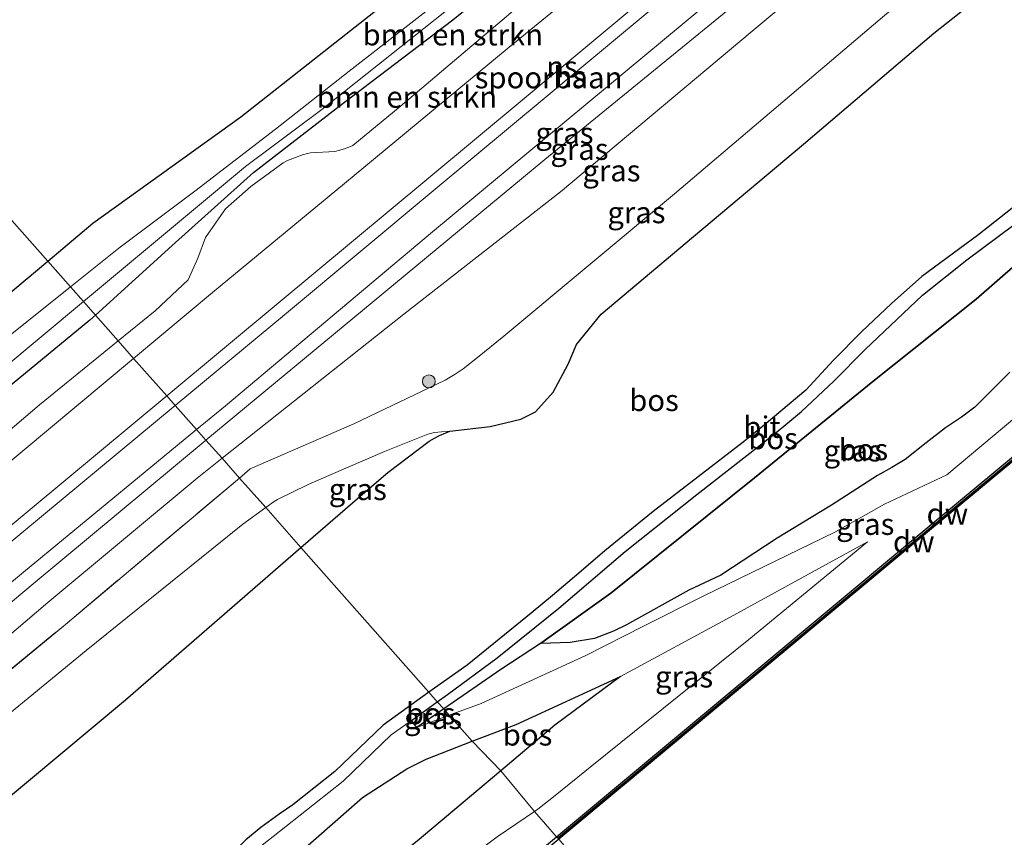
# Model space of a CAD drawing. Units: metres. Extents: x 219991 to 230002, y 464319 to 467204.
# Drawn here: x 229159 to 229274, y 466382 to 466477 of the extents above; entities that cross this region are included whole.
import ezdxf
from ezdxf.enums import TextEntityAlignment as Align

# ---------------------------------------------------------------- set-up
doc = ezdxf.new("R2010")
doc.units = ezdxf.units.M
doc.linetypes.add('IE-TERREINAFSCHEIDING', pattern=[10, 8, -2])
doc.layers.get('0').update_dxf_attribs({"lineweight": 25})
for name, color, linetype in [('B-ME-GC-DAMWAND-GV-B6', 10, 'Continuous'), ('B-ME-GC-DAMWAND-L-B1', 10, 'Continuous'), ('B-ME-GR-BOS-GV-B6', 10, 'Continuous'), ('B-ME-GW-INSTEEKWATERGANG-L-B1', 10, 'Continuous')]:
    doc.layers.add(name, color=color, linetype=linetype)
for name, color, linetype, lineweight in [('B-ME-GR-BOMENSTRUIKEN-GV-B6', 93, 'Continuous', 18), ('B-ME-GR-BOOM-S-B1', 93, 'Continuous', 18), ('B-ME-GW-KRUINLIJN-L-B1', 93, 'Continuous', 18), ('B-ME-GW-TEENLIJN-L-B1', 93, 'Continuous', 18), ('B-ME-IE-GRASLAND-GV-B6', 93, 'Continuous', 18), ('B-ME-IE-GRONDWERKLIJN-GROND_INGERICHT-GV-B6', 253, 'Continuous', 18), ('B-ME-IE-HULPGEOMETRIE-L-B1', 53, 'Continuous', 18), ('B-ME-IE-TERREINAFSCHEIDING-RASTERHEKWERK-L-B1', 8, 'IE-TERREINAFSCHEIDING', 18), ('B-ME-OB-WATERLIJN-L-B1', 133, 'OB-WATERLIJN', 18), ('B-ME-OG-WATER-GV-B6', 153, 'Continuous', 18), ('B-ME-SB-SPOOR-GV-B6', 253, 'Continuous', 18), ('B-ME-SB-SPOOR-L-B1', 253, 'Continuous', 18), ('B-ME-VH-VERH_SOORT-BITUMEN-GV-B6', 8, 'IE-TERREINAFSCHEIDING-NATUURLIJK-HOUTWAL', 18)]:
    doc.layers.add(name, color=color, linetype=linetype, lineweight=lineweight)
doc.styles.add('NLCS-ISO', font='NLCS-ISO.TTF')
doc.linetypes.add('IE-TERREINAFSCHEIDING-NATUURLIJK-HOUTWAL', pattern='A,7,-1.5,[67,NLCS.SHX,S=0.75,R=45,X=0,Y=0],-1.5,7,-1.5,[70,NLCS.SHX,S=0.75,R=0,X=0,Y=0],-1.5', length=20)
doc.linetypes.add('OB-WATERLIJN', pattern='A,10,[32,NLCS.SHX,S=2,R=0,X=0,Y=0],-12', length=22)

# ---------------------------------------------------------------- blocks, each defined once
blk = doc.blocks.new('boom')
h = blk.add_hatch(color=256)
edge = h.paths.add_edge_path()
edge.add_arc((0, 0), 0.75, 0, 360)
blk.add_circle((0, 0), 0.75)

msp = doc.modelspace()

# ---------------------------------------------------------------- linework, layer by layer
at = {"layer": 'B-ME-GC-DAMWAND-GV-B6'}
for points in [[(229306.213, 466451.588, 10.156), (229289.208, 466437.453, 10.156), (229262.707, 466415.424, 10.156), (229236.481, 466393.581, 10.156), (229221.854, 466381.391, 10.156), (229221.589, 466381.69, 11.006), (229236.225, 466393.888, 11.006), (229262.451, 466415.731, 11.006), (229288.952, 466437.761, 11.006), (229305.948, 466451.887, 11.006), (229306.213, 466451.588, 10.156)], [(229217.667, 466377.901, 10.156), (229215.4796, 466376.135, 10.156), (229215.2026, 466376.3873, 10.156), (229217.1761, 466378.0431, 10.156), (229217.574, 466378.344, 11.006), (229221.589, 466381.69, 11.006), (229221.854, 466381.391, 10.156), (229217.667, 466377.901, 10.156)]]:
    msp.add_polyline3d(points, dxfattribs=at)
at = {"layer": 'B-ME-GC-DAMWAND-L-B1'}
msp.add_polyline3d([(229221.7217, 466381.5403, 11.006), (229236.353, 466393.7343, 11.006), (229262.5789, 466415.5773, 11.006), (229289.0798, 466437.6072, 11.006), (229306.0807, 466451.7372, 11.006)], dxfattribs=at)
at = {"layer": 'B-ME-GR-BOMENSTRUIKEN-GV-B6'}
for points in [[(229250.452, 466514.503, 11.073), (229241.55, 466507.568, 11.262), (229217.945, 466486.796, 10.818), (229197.46, 466470.818, 11.273), (229188.875, 466464.042, 10.818), (229179.467, 466456.822, 10.818), (229170.646, 466450.198, 10.818), (229165.004, 466445.691, 10.819), (229162.349, 466448.694, 12.803), (229167.606, 466453.1, 12.965), (229184.842, 466465.501, 13.074), (229197.605, 466475.525, 12.623), (229215.173, 466489.392, 12.552), (229232.56, 466503.219, 12.36), (229248.726, 466516.45, 12.169), (229250.452, 466514.503, 11.073)], [(229251.49, 466513.332, 11.138), (229245.751, 466509.445, 11.138), (229243.499, 466507.965, 11.063), (229240.719, 466505.155, 10.969), (229234.692, 466499.153, 10.908), (229220.657, 466487.346, 10.852), (229194.276, 466466.328, 10.811), (229185.386, 466459.711, 10.886), (229166.506, 466443.992, 10.906), (229165.004, 466445.691, 10.819), (229170.646, 466450.198, 10.818), (229179.467, 466456.822, 10.818), (229188.875, 466464.042, 10.818), (229197.46, 466470.818, 11.273), (229217.945, 466486.796, 10.818), (229241.55, 466507.568, 11.262), (229250.452, 466514.503, 11.073), (229251.49, 466513.332, 11.138)], [(229236.323, 466490.162, 13.578), (229216.056, 466473.589, 13.533), (229196.901, 466457.741, 13.864), (229181.532, 466445.029, 13.804)], [(229223.4, 466488.131, 12.428), (229209.512, 466476.779, 12.341), (229196.09, 466466.591, 12.149), (229186.325, 466459.026, 12.251), (229177.247, 466450.862, 12.36), (229167.918, 466442.396, 12.194), (229166.506, 466443.992, 10.906), (229185.386, 466459.711, 10.886), (229194.276, 466466.328, 10.811), (229220.657, 466487.346, 10.852)], [(229174.868, 466442.921, 12.661), (229170.558, 466439.409, 12.668), (229167.918, 466442.396, 12.194), (229177.247, 466450.862, 12.36), (229186.325, 466459.026, 12.251), (229196.09, 466466.591, 12.149), (229209.512, 466476.779, 12.341), (229223.4, 466488.131, 12.428)], [(229181.532, 466445.029, 13.804), (229172.358, 466437.374, 13.752), (229170.558, 466439.409, 12.668), (229174.868, 466442.921, 12.661), (229178.684, 466446.505, 12.792), (229179.841, 466449.043, 12.785), (229180.722, 466451.453, 12.845), (229183.034, 466454.798, 12.841), (229185.998, 466457.37, 12.811), (229189.758, 466460.155, 12.762), (229190.2804, 466460.4253, 12.762), (229191.1897, 466460.7443, 12.762), (229192.0205, 466461.0526, 12.762), (229192.5803, 466461.2237, 12.736), (229192.959, 466461.319, 12.736), (229195.772, 466461.471, 12.687), (229196.3714, 466461.6107, 12.687), (229196.9998, 466461.7987, 12.687), (229197.887, 466462.14, 12.721), (229203.39, 466466.703, 12.721), (229220.048, 466480.876, 12.627)], [(229220.048, 466480.876, 12.627), (229203.39, 466466.703, 12.721), (229197.887, 466462.14, 12.721), (229196.9998, 466461.7987, 12.687), (229196.3714, 466461.6107, 12.687), (229195.772, 466461.471, 12.687), (229192.959, 466461.319, 12.736), (229192.5803, 466461.2237, 12.736), (229192.0205, 466461.0526, 12.762), (229191.1897, 466460.7443, 12.762), (229190.2804, 466460.4253, 12.762), (229189.758, 466460.155, 12.762), (229185.998, 466457.37, 12.811), (229183.034, 466454.798, 12.841), (229180.722, 466451.453, 12.845), (229179.841, 466449.043, 12.785), (229178.684, 466446.505, 12.792), (229174.868, 466442.921, 12.661)], [(229143.373, 466432.792, 12.216), (229162.349, 466448.694, 12.803), (229165.004, 466445.691, 10.819)], [(229145.507, 466430.114, 10.823), (229165.004, 466445.691, 10.819), (229166.506, 466443.992, 10.906)], [(229165.004, 466445.691, 10.819), (229145.507, 466430.114, 10.823)], [(229166.506, 466443.992, 10.906), (229147.234, 466427.946, 10.927)], [(229147.234, 466427.946, 10.927), (229166.506, 466443.992, 10.906), (229167.918, 466442.396, 12.194)], [(229148.496, 466426.362, 12.162), (229167.27, 466441.808, 12.183), (229167.918, 466442.396, 12.194), (229170.558, 466439.409, 12.668)], [(229167.918, 466442.396, 12.194), (229167.27, 466441.808, 12.183), (229148.496, 466426.362, 12.162)], [(229170.558, 466439.409, 12.668), (229161.408, 466431.954, 12.683), (229151.053, 466423.153, 12.532)], [(229151.053, 466423.153, 12.532), (229161.408, 466431.954, 12.683), (229170.558, 466439.409, 12.668), (229172.358, 466437.374, 13.752)], [(229172.358, 466437.374, 13.752), (229152.755, 466421.018, 13.642)]]:
    msp.add_polyline3d(points, dxfattribs=at)
at = {"layer": 'B-ME-GR-BOS-GV-B6'}
for points in [[(229211.1614, 466401.6456, 17.3201), (229206.7234, 466398.5044, 17.3127), (229191.831, 466415.349, 17.245), (229199.273, 466421.798, 17.226), (229201.943, 466424.105, 17.111), (229206.736, 466427.736, 17.094), (229207.3642, 466428.0837, 17.094), (229207.9742, 466428.3871, 17.094), (229209.171, 466428.904, 17.079), (229213.8462, 466429.443, 17.403), (229217.4177, 466430.3144, 17.337), (229219.1196, 466431.1486, 17.325), (229221.2081, 466433.4476, 17.319), (229222.9169, 466436.7037, 17.361), (229223.9219, 466438.9739, 17.403), (229226.7787, 466442.5241, 17.367), (229237.5115, 466451.5645, 17.241), (229250.3417, 466462.3091, 17.157), (229265.515, 466475.2351, 17.163), (229277.0904, 466484.4467, 17.1475)], [(229287.544, 466459.205, 16.97), (229270.422, 466444.275, 17.102), (229258.393, 466434.69, 17.087), (229244.624, 466423.46, 17.158), (229227.919, 466410.045, 17.339), (229220.15, 466404.476, 17.331), (229219.7213, 466404.1939, 17.3279), (229215.081, 466401.14, 17.294)], [(229223.1857, 466404.3116, 16.4269), (229219.7213, 466404.1939, 17.3279), (229220.15, 466404.476, 17.331), (229227.919, 466410.045, 17.339), (229244.624, 466423.46, 17.158), (229258.393, 466434.69, 17.087), (229270.422, 466444.275, 17.102), (229287.544, 466459.205, 16.97)], [(229277.1599, 466456.8663, 17.1932), (229270.5734, 466451.6656, 17.1159), (229264.0946, 466446.9069, 17.211), (229260.5619, 466443.764, 17.1924), (229257.1294, 466440.5084, 17.1917), (229253.8023, 466437.1451, 17.2088), (229250.5857, 466433.6794, 17.2437), (229245.7551, 466429.59, 17.2104), (229243.2876, 466427.6079, 17.2343), (229232.8296, 466419.5591, 17.3639), (229227.2114, 466414.9856, 17.3975), (229224.168, 466412.3664, 17.4326), (229221.1059, 466409.7688, 17.4436), (229218.6361, 466407.7186, 17.3851), (229216.1553, 466405.6812, 17.345), (229213.6637, 466403.6568, 17.3234), (229211.1614, 466401.6456, 17.3201)], [(229215.081, 466401.14, 17.294), (229208.446, 466396.557, 17.194), (229207.703, 466397.396, 17.279), (229208.887, 466398.25, 17.29), (229214.681, 466402.493, 17.305), (229221.831, 466408.296, 17.339), (229229.564, 466414.885, 17.41), (229237.896, 466421.537, 17.196), (229246.918, 466428.568, 17.113), (229250.0783, 466431.1949, 17.1082), (229253.8759, 466434.7182, 17.1136), (229257.5018, 466438.4179, 17.1526), (229264.172, 466444.728, 17.042), (229269.341, 466448.849, 17.049), (229274.801, 466452.907, 17.147)], [(229274.3387, 466435.7512, 12.5531), (229270.2634, 466431.7081, 12.4188), (229268.7242, 466430.5194, 12.4297), (229266.8738, 466429.3016, 12.4878), (229264.6131, 466427.5248, 12.7117), (229262.1676, 466425.6119, 12.553), (229260.6242, 466424.6744, 12.5444), (229258.9526, 466423.7258, 12.6774), (229253.5853, 466420.2987, 13.2094), (229247.2716, 466416.4327, 13.6727), (229240.6991, 466412.1498, 14.2132), (229236.9834, 466410.3942, 14.2776), (229229.7362, 466406.3693, 14.8953), (229228.217, 466405.6182, 14.964), (229225.9861, 466404.7654, 15.6461), (229223.1857, 466404.3116, 16.4269)], [(229144.802, 466375.43, 17.216), (229171.389, 466397.634, 17.296), (229191.831, 466415.349, 17.245), (229206.7234, 466398.5044, 17.3127), (229201.3933, 466394.6597, 17.2643), (229195.7885, 466389.2617, 17.2903), (229190.8698, 466385.3792, 17.2717), (229189.3058, 466384.3218, 17.2468), (229187.1711, 466382.7721, 17.3093), (229185.431, 466381.3377, 17.345), (229179.6332, 466375.497, 17.326), (229176.0267, 466371.7169, 17.2952), (229172.1453, 466368.2854, 17.3103), (229165.5909, 466363.1867, 17.2573), (229158.9634, 466358.6334, 17.3773)], [(229215.091, 466389.37, 14.187), (229211.777, 466392.789, 16.402), (229216.879, 466394.762, 15.816), (229229.038, 466400.349, 14.319), (229221.366, 466394.66, 14.443), (229215.091, 466389.37, 14.187)], [(229208.446, 466396.557, 17.194), (229205.313, 466394.393, 17.147), (229204.699, 466395.229, 17.252), (229207.703, 466397.396, 17.279), (229208.446, 466396.557, 17.194)], [(229147.725, 466330.939, 13.185), (229140.765, 466328.42, 14.999), (229151.724, 466341.43, 16.272), (229158.038, 466349.484, 16.776), (229163.0953, 466354.799, 16.9631), (229165.986, 466357.837, 17.07), (229177.327, 466367.678, 17.152), (229190.105, 466378.434, 17.227), (229198.989, 466386.269, 17.286), (229204.147, 466389.585, 17.133), (229206.406, 466390.712, 17.019), (229211.777, 466392.789, 16.402), (229215.091, 466389.37, 14.187), (229205.356, 466381.162, 13.789), (229193.89, 466372.038, 13.946), (229176.796, 466356.368, 13.144), (229157.95, 466339.791, 13.219), (229147.725, 466330.939, 13.185)]]:
    msp.add_polyline3d(points, dxfattribs=at)
at = {"layer": 'B-ME-GW-INSTEEKWATERGANG-L-B1'}
for points in [[(229162.349, 466448.694, 12.803), (229167.606, 466453.1, 12.965), (229184.842, 466465.501, 13.074), (229197.605, 466475.525, 12.623), (229215.173, 466489.392, 12.552), (229232.56, 466503.219, 12.36), (229248.726, 466516.45, 12.169)], [(229167.918, 466442.396, 12.194), (229177.247, 466450.862, 12.36), (229186.325, 466459.026, 12.251), (229196.09, 466466.591, 12.149), (229209.512, 466476.779, 12.341), (229223.4, 466488.131, 12.428), (229239.358, 466501.644, 12.097), (229241.049, 466503.705, 12.067), (229242.058, 466505.739, 12.059), (229242.637, 466506.523, 12.119), (229244.48, 466507.839, 12.116), (229245.77, 466508.252, 12.078), (229247.519, 466508.744, 12.123), (229250.987, 466511.393, 12.176), (229252.26, 466512.463, 12.162)], [(228888.379, 466213.728, 13.053), (228908.061, 466229.933, 13.017), (228911.558, 466233.284, 12.685), (228913.684, 466235.764, 12.648), (228914.379, 466237.657, 12.633), (228915.129, 466239.566, 12.528), (228916.075, 466241.605, 12.297), (228918.792, 466244.138, 12.282), (228933.801, 466257.319, 12.147), (228956.828, 466276.913, 11.998), (228975.975, 466293.784, 12.062), (228995.392, 466309.923, 11.946), (229018.157, 466328.833, 11.987), (229039.293, 466345.503, 12.03), (229060.43, 466362.174, 12.073), (229079.242, 466377.509, 12.179), (229083.233, 466380.837, 12.278), (229084.968, 466383.035, 12.319), (229089.279, 466386.651, 12.17), (229093.119, 466390.188, 12.259), (229115.574, 466408.947, 12.263), (229143.373, 466432.792, 12.216), (229162.349, 466448.694, 12.803)], [(229167.918, 466442.396, 12.194), (229167.27, 466441.808, 12.183), (229148.496, 466426.362, 12.162), (229131.931, 466412.58, 12.175), (229115.367, 466398.798, 12.188), (229098.747, 466385.132, 12.183), (229082.128, 466371.467, 12.177), (229065.948, 466358.002, 12.2), (229049.769, 466344.538, 12.222), (229027.738, 466325.967, 12.159), (229005.708, 466307.396, 12.095), (228988.048, 466292.464, 12.149), (228970.389, 466277.532, 12.203), (228958.514, 466267.368, 12.259), (228946.915, 466257.137, 12.375), (228938.604, 466250.053, 12.383), (228931.265, 466243.149, 12.547), (228918.201, 466231.09, 12.599), (228898.684, 466214.344, 12.793), (228892.117, 466209.135, 12.802)]]:
    msp.add_polyline3d(points, dxfattribs=at)
at = {"layer": 'B-ME-GW-KRUINLIJN-L-B1'}
msp.add_line((229208.446, 466396.557, 17.194), (229205.313, 466394.393, 17.147), dxfattribs=at)
for points in [[(229256.758, 466507.388, 13.68), (229253.161, 466504.346, 13.721), (229236.323, 466490.162, 13.578), (229216.056, 466473.589, 13.533), (229196.901, 466457.741, 13.864), (229181.532, 466445.029, 13.804), (229172.358, 466437.374, 13.752)], [(229179.68, 466429.092, 13.919), (229183.035, 466431.855, 13.928), (229207.142, 466452.113, 13.883), (229229.586, 466470.717, 13.906), (229256.115, 466492.813, 13.83), (229263.894, 466499.337, 13.812)], [(229273.302, 466488.721, 16.647), (229259.2676, 466476.8552, 16.719), (229235.3088, 466456.5168, 16.9396), (229215.436, 466439.9411, 16.9846), (229212.375, 466437.455, 16.958), (229210.7306, 466436.1478, 16.692), (229209.768, 466435.544, 16.692), (229208.6067, 466434.8446, 16.692), (229197.993, 466429.736, 15.466), (229185.937, 466424.504, 14.556)], [(229294.369, 466464.952, 17), (229287.544, 466459.205, 16.97), (229270.422, 466444.275, 17.102), (229258.393, 466434.69, 17.087), (229244.624, 466423.46, 17.158), (229227.919, 466410.045, 17.339), (229220.15, 466404.476, 17.331), (229219.7213, 466404.1939, 17.3279), (229215.081, 466401.14, 17.294), (229208.446, 466396.557, 17.194)], [(229172.358, 466437.374, 13.752), (229152.755, 466421.018, 13.642), (229131.653, 466403.387, 13.716), (229110.552, 466385.756, 13.79), (229092.969, 466370.923, 13.749), (229075.387, 466356.09, 13.708), (229059.068, 466342.441, 13.842), (229042.749, 466328.792, 13.976), (229026.983, 466315.667, 13.857), (229011.218, 466302.543, 13.737), (228982.297, 466279.323, 13.569), (228953.087, 466254.822, 13.659), (228927.097, 466232.933, 13.633), (228902.95, 466212.757, 13.849), (228894.659, 466206.011, 13.839)], [(228901.487, 466197.622, 13.854), (228923.678, 466216.024, 13.868), (228945.87, 466234.425, 13.883), (228972.013, 466256.294, 13.878), (228998.157, 466278.164, 13.872), (229019.252, 466295.663, 13.96), (229040.347, 466313.162, 14.047), (229067.456, 466335.765, 13.896), (229094.565, 466358.369, 13.745), (229120.753, 466380.197, 13.809), (229146.941, 466402.026, 13.872), (229159.541, 466412.502, 13.865), (229179.68, 466429.092, 13.919)], [(229209.171, 466428.904, 17.079), (229207.9742, 466428.3871, 17.094), (229207.3642, 466428.0837, 17.094), (229206.736, 466427.736, 17.094), (229201.943, 466424.105, 17.111), (229199.273, 466421.798, 17.226), (229191.831, 466415.349, 17.245)], [(229211.777, 466392.789, 16.402), (229216.879, 466394.762, 15.816), (229229.038, 466400.349, 14.319), (229241.778, 466407.257, 12.92), (229253.306, 466413.587, 11.627), (229257.767, 466416.003, 11.059)], [(229191.831, 466415.349, 17.245), (229171.389, 466397.634, 17.296), (229144.802, 466375.43, 17.216), (229126.84, 466360.398, 17.224), (229108.879, 466345.367, 17.231), (229092.026, 466331.704, 17.244), (229075.173, 466318.042, 17.257), (229045.802, 466293.309, 17.201), (229028.69, 466279.246, 17.242), (229011.578, 466265.184, 17.283), (228994.281, 466250.672, 17.19), (228976.984, 466236.16, 17.096), (228957.446, 466220.04, 17.22), (228937.909, 466203.921, 17.343), (228912.889, 466183.611, 17.186)], [(229111.61, 466294.159, 11.039), (229120.513, 466304.173, 12.211), (229129.867, 466315.231, 13.36), (229139.368, 466326.729, 14.789), (229140.765, 466328.42, 14.999), (229151.724, 466341.43, 16.272), (229158.038, 466349.484, 16.776), (229163.0953, 466354.799, 16.9631), (229165.986, 466357.837, 17.07), (229177.327, 466367.678, 17.152), (229190.105, 466378.434, 17.227), (229198.989, 466386.269, 17.286), (229204.147, 466389.585, 17.133), (229206.406, 466390.712, 17.019), (229211.777, 466392.789, 16.402)]]:
    msp.add_polyline3d(points, dxfattribs=at)
at = {"layer": 'B-ME-GW-TEENLIJN-L-B1'}
msp.add_line((229209.099, 466395.817, 16.744), (229205.313, 466394.393, 17.147), dxfattribs=at)
for points in [[(229254.906, 466509.478, 12.733), (229250.117, 466505.879, 12.781), (229246.183, 466502.646, 12.935), (229241.074, 466498.278, 13.093), (229233.471, 466491.799, 13.071), (229220.048, 466480.876, 12.627), (229203.39, 466466.703, 12.721), (229197.887, 466462.14, 12.721), (229196.9998, 466461.7987, 12.687), (229196.3714, 466461.6107, 12.687), (229195.772, 466461.471, 12.687), (229192.959, 466461.319, 12.736), (229192.5803, 466461.2237, 12.736), (229192.0205, 466461.0526, 12.762), (229191.1897, 466460.7443, 12.762), (229190.2804, 466460.4253, 12.762), (229189.758, 466460.155, 12.762), (229185.998, 466457.37, 12.811), (229183.034, 466454.798, 12.841), (229180.722, 466451.453, 12.845), (229179.841, 466449.043, 12.785), (229178.684, 466446.505, 12.792), (229174.868, 466442.921, 12.661), (229170.558, 466439.409, 12.668)], [(229265.33, 466497.716, 12.457), (229261.582, 466494.603, 12.431), (229241.523, 466477.9, 12.627), (229220.231, 466460.515, 12.691), (229201.475, 466444.993, 12.721), (229180.765, 466427.864, 13.069)], [(229182.641, 466425.743, 12.996), (229203.809, 466442.534, 13.029), (229222.05, 466456.742, 12.879), (229244.37, 466475.462, 12.732), (229265.533, 466493.16, 12.68), (229267.732, 466495.006, 12.666)], [(229303.673, 466454.453, 11.0419), (229292.67, 466445.324, 11.0747), (229267, 466423.828, 11.108), (229259.739, 466420.411, 11.3167), (229253.958, 466417.14, 11.5851), (229238.739, 466409.747, 12.999), (229231.721, 466406.19, 13.826), (229224.979, 466402.773, 14.62), (229212.793, 466397.207, 16.35), (229209.099, 466395.817, 16.744)], [(229170.558, 466439.409, 12.668), (229161.408, 466431.954, 12.683), (229151.053, 466423.153, 12.532), (229146.606, 466419.55, 12.476), (229129.293, 466405.424, 12.499), (229111.981, 466391.298, 12.521), (229094.863, 466377.154, 12.404), (229077.746, 466363.011, 12.286), (229060.105, 466348.314, 12.277), (229042.464, 466333.618, 12.267), (229025.86, 466319.37, 12.269), (229009.257, 466305.122, 12.271), (228991.916, 466290.812, 12.329), (228974.576, 466276.502, 12.386), (228955.183, 466259.956, 12.528), (228935.791, 466243.411, 12.67), (228919.329, 466229.374, 12.752), (228902.867, 466215.338, 12.834), (228893.542, 466207.384, 12.949)], [(229187.724, 466419.994, 14.82), (229188.728, 466420.72, 14.872), (229189.0957, 466420.9332, 14.872), (229192.687, 466422.691, 15.323), (229195.063, 466423.728, 15.494), (229201.556, 466426.528, 15.951), (229206.613, 466428.558, 16.669), (229207.3796, 466428.7351, 16.669), (229208.1979, 466428.8306, 16.669), (229209.171, 466428.904, 17.079)], [(229180.765, 466427.864, 13.069), (229180.672, 466427.787, 13.071), (229160.643, 466411.12, 12.877), (229131.224, 466386.457, 12.842), (229109.19, 466368.212, 12.896), (229087.156, 466349.967, 12.95), (229066.969, 466333.137, 12.93), (229046.782, 466316.308, 12.909), (229027.62, 466300.321, 12.87), (229008.459, 466284.334, 12.83), (228989.164, 466268.166, 12.892), (228969.87, 466251.999, 12.954), (228949.633, 466235.332, 13.064), (228929.396, 466218.665, 13.174), (228902.535, 466196.334, 13.237)], [(228904.376, 466194.072, 13.127), (228920.222, 466207.308, 13.069), (228946.991, 466230.228, 12.916), (228967.288, 466246.783, 12.913), (228995.694, 466270.509, 12.95), (229020.724, 466291.265, 12.886), (229044.466, 466310.997, 13.025), (229066.746, 466329.87, 12.901), (229087.523, 466346.834, 12.801), (229104.129, 466360.579, 12.842), (229120.736, 466374.325, 12.883), (229150.985, 466399.307, 12.827), (229162.381, 466408.938, 12.857), (229179.731, 466423.435, 12.992), (229182.641, 466425.743, 12.996)], [(228908.82, 466188.611, 14.469), (228926.336, 466203.414, 14.391), (228942.754, 466217, 14.404), (228959.172, 466230.587, 14.417), (228976.244, 466244.676, 14.419), (228993.317, 466258.765, 14.42), (229009.601, 466272.388, 14.544), (229025.885, 466286.012, 14.667), (229042.098, 466299.741, 14.57), (229058.311, 466313.47, 14.473), (229075.883, 466327.973, 14.546), (229093.456, 466342.477, 14.618), (229110.153, 466356.402, 14.562), (229126.851, 466370.327, 14.506), (229152.21, 466391.354, 14.473), (229166.837, 466403.346, 14.53), (229185.076, 466418.081, 14.684), (229187.724, 466419.994, 14.82)], [(229219.009, 466384.609, 11.194), (229219.408, 466384.878, 11.19), (229221.41, 466386.487, 11.171), (229225.707, 466389.941, 11.13), (229243.954, 466404.63, 11.115), (229257.767, 466416.003, 11.059)], [(229111.61, 466294.159, 11.039), (229129.105, 466309.004, 11.106), (229147.366, 466324.116, 11.114), (229155.317, 466330.696, 11.117), (229174.535, 466347.292, 11.099), (229197.727, 466366.359, 11.039), (229200.485, 466369.068, 11.149), (229205.238, 466373.782, 11.123), (229210.638, 466378.626, 11.123), (229214.672, 466381.689, 11.236), (229219.009, 466384.609, 11.194)]]:
    msp.add_polyline3d(points, dxfattribs=at)
at = {"layer": 'B-ME-IE-GRASLAND-GV-B6'}
for points in [[(229265.33, 466497.716, 12.457), (229261.582, 466494.603, 12.431), (229241.523, 466477.9, 12.627), (229220.231, 466460.515, 12.691), (229201.475, 466444.993, 12.721), (229180.765, 466427.864, 13.069), (229179.68, 466429.092, 13.919), (229183.035, 466431.855, 13.928), (229207.142, 466452.113, 13.883), (229229.586, 466470.717, 13.906), (229256.115, 466492.813, 13.83), (229263.894, 466499.337, 13.812), (229265.33, 466497.716, 12.457)], [(229267.732, 466495.006, 12.666), (229265.533, 466493.16, 12.68), (229244.37, 466475.462, 12.732), (229222.05, 466456.742, 12.879), (229203.809, 466442.534, 13.029), (229182.641, 466425.743, 12.996), (229180.765, 466427.864, 13.069), (229201.475, 466444.993, 12.721), (229220.231, 466460.515, 12.691), (229241.523, 466477.9, 12.627), (229261.582, 466494.603, 12.431), (229265.33, 466497.716, 12.457), (229267.732, 466495.006, 12.666)], [(229185.937, 466424.504, 14.556), (229184.675, 466423.443, 14.549), (229182.641, 466425.743, 12.996), (229203.809, 466442.534, 13.029), (229222.05, 466456.742, 12.879), (229244.37, 466475.462, 12.732), (229265.533, 466493.16, 12.68), (229267.732, 466495.006, 12.666), (229273.302, 466488.721, 16.647), (229259.2676, 466476.8552, 16.719), (229235.3088, 466456.5168, 16.9396), (229215.436, 466439.9411, 16.9846), (229212.375, 466437.455, 16.958), (229210.7306, 466436.1478, 16.692), (229209.768, 466435.544, 16.692), (229208.6067, 466434.8446, 16.692), (229197.993, 466429.736, 15.466), (229185.937, 466424.504, 14.556)], [(229277.0904, 466484.4467, 17.1475), (229265.515, 466475.2351, 17.163), (229250.3417, 466462.3091, 17.157), (229237.5115, 466451.5645, 17.241), (229226.7787, 466442.5241, 17.367), (229223.9219, 466438.9739, 17.403), (229222.9169, 466436.7037, 17.361), (229221.2081, 466433.4476, 17.319), (229219.1196, 466431.1486, 17.325), (229217.4177, 466430.3144, 17.337), (229213.8462, 466429.443, 17.403), (229209.171, 466428.904, 17.079), (229208.1979, 466428.8306, 16.669), (229207.3796, 466428.7351, 16.669), (229206.613, 466428.558, 16.669), (229201.556, 466426.528, 15.951), (229195.063, 466423.728, 15.494), (229192.687, 466422.691, 15.323), (229189.0957, 466420.9332, 14.872), (229188.728, 466420.72, 14.872)], [(229188.728, 466420.72, 14.872), (229187.724, 466419.994, 14.82), (229184.675, 466423.443, 14.549), (229185.937, 466424.504, 14.556), (229197.993, 466429.736, 15.466), (229208.6067, 466434.8446, 16.692), (229209.768, 466435.544, 16.692), (229210.7306, 466436.1478, 16.692), (229212.375, 466437.455, 16.958), (229215.436, 466439.9411, 16.9846), (229235.3088, 466456.5168, 16.9396), (229259.2676, 466476.8552, 16.719)], [(229288.952, 466437.761, 11.006), (229262.451, 466415.731, 11.006), (229236.225, 466393.888, 11.006), (229221.589, 466381.69, 11.006), (229219.009, 466384.609, 11.194), (229219.408, 466384.878, 11.19), (229221.41, 466386.487, 11.171), (229225.707, 466389.941, 11.13), (229243.954, 466404.63, 11.115), (229257.767, 466416.003, 11.059), (229253.306, 466413.587, 11.627), (229241.778, 466407.257, 12.92), (229229.038, 466400.349, 14.319), (229216.879, 466394.762, 15.816), (229211.777, 466392.789, 16.402), (229209.099, 466395.817, 16.744), (229212.793, 466397.207, 16.35), (229224.979, 466402.773, 14.62), (229231.721, 466406.19, 13.826), (229238.739, 466409.747, 12.999), (229253.958, 466417.14, 11.5851), (229259.739, 466420.411, 11.3167), (229267, 466423.828, 11.108), (229292.67, 466445.324, 11.0747)], [(229292.67, 466445.324, 11.0747), (229267, 466423.828, 11.108), (229259.739, 466420.411, 11.3167), (229253.958, 466417.14, 11.5851), (229238.739, 466409.747, 12.999), (229231.721, 466406.19, 13.826), (229224.979, 466402.773, 14.62), (229212.793, 466397.207, 16.35)], [(229212.793, 466397.207, 16.35), (229209.099, 466395.817, 16.744), (229208.446, 466396.557, 17.194), (229215.081, 466401.14, 17.294), (229219.7213, 466404.1939, 17.3279), (229223.1857, 466404.3116, 16.4269), (229225.9861, 466404.7654, 15.6461), (229228.217, 466405.6182, 14.964), (229229.7362, 466406.3693, 14.8953), (229236.9834, 466410.3942, 14.2776), (229240.6991, 466412.1498, 14.2132), (229247.2716, 466416.4327, 13.6727), (229253.5853, 466420.2987, 13.2094), (229258.9526, 466423.7258, 12.6774), (229260.6242, 466424.6744, 12.5444), (229262.1676, 466425.6119, 12.553), (229264.6131, 466427.5248, 12.7117), (229266.8738, 466429.3016, 12.4878), (229268.7242, 466430.5194, 12.4297), (229270.2634, 466431.7081, 12.4188), (229274.3387, 466435.7512, 12.5531)], [(229146.941, 466402.026, 13.872), (229159.541, 466412.502, 13.865), (229179.68, 466429.092, 13.919), (229180.765, 466427.864, 13.069)], [(229199.273, 466421.798, 17.226), (229191.831, 466415.349, 17.245), (229187.724, 466419.994, 14.82), (229188.728, 466420.72, 14.872), (229189.0957, 466420.9332, 14.872), (229192.687, 466422.691, 15.323), (229195.063, 466423.728, 15.494), (229201.556, 466426.528, 15.951), (229206.613, 466428.558, 16.669), (229207.3796, 466428.7351, 16.669), (229208.1979, 466428.8306, 16.669), (229209.171, 466428.904, 17.079), (229207.9742, 466428.3871, 17.094), (229207.3642, 466428.0837, 17.094), (229206.736, 466427.736, 17.094), (229201.943, 466424.105, 17.111), (229199.273, 466421.798, 17.226)], [(229180.765, 466427.864, 13.069), (229180.672, 466427.787, 13.071), (229160.643, 466411.12, 12.877), (229131.224, 466386.457, 12.842)], [(229131.224, 466386.457, 12.842), (229160.643, 466411.12, 12.877), (229180.672, 466427.787, 13.071), (229180.765, 466427.864, 13.069), (229182.641, 466425.743, 12.996)], [(229150.985, 466399.307, 12.827), (229162.381, 466408.938, 12.857), (229179.731, 466423.435, 12.992), (229182.641, 466425.743, 12.996), (229184.675, 466423.443, 14.549)], [(229182.641, 466425.743, 12.996), (229179.731, 466423.435, 12.992), (229162.381, 466408.938, 12.857), (229150.985, 466399.307, 12.827)], [(229184.675, 466423.443, 14.549), (229164.405, 466406.398, 14.438), (229149.428, 466394.036, 14.335)], [(229149.428, 466394.036, 14.335), (229164.405, 466406.398, 14.438), (229184.675, 466423.443, 14.549), (229187.724, 466419.994, 14.82), (229185.076, 466418.081, 14.684), (229166.837, 466403.346, 14.53), (229152.21, 466391.354, 14.473)], [(229152.21, 466391.354, 14.473), (229166.837, 466403.346, 14.53), (229185.076, 466418.081, 14.684), (229187.724, 466419.994, 14.82), (229191.831, 466415.349, 17.245)], [(229221.41, 466386.487, 11.171), (229219.408, 466384.878, 11.19), (229219.009, 466384.609, 11.194), (229215.091, 466389.37, 14.187), (229221.366, 466394.66, 14.443), (229229.038, 466400.349, 14.319), (229241.778, 466407.257, 12.92), (229253.306, 466413.587, 11.627), (229257.767, 466416.003, 11.059), (229243.954, 466404.63, 11.115), (229225.707, 466389.941, 11.13), (229221.41, 466386.487, 11.171)], [(229191.831, 466415.349, 17.245), (229171.389, 466397.634, 17.296), (229144.802, 466375.43, 17.216)], [(229209.099, 466395.817, 16.744), (229205.313, 466394.393, 17.147), (229208.446, 466396.557, 17.194), (229209.099, 466395.817, 16.744)], [(229153.315, 466353.655, 17.275), (229159.751, 466357.388, 17.343), (229165.478, 466361.323, 17.241), (229166.46, 466361.998, 17.223), (229167.246, 466362.61, 17.229), (229173.086, 466367.152, 17.276), (229179.866, 466373.146, 17.25), (229183.585, 466376.969, 17.25), (229186.571, 466380.111, 17.197), (229190.087, 466382.886, 17.231), (229196.757, 466388.151, 17.256), (229202.339, 466393.527, 17.23), (229204.699, 466395.229, 17.252), (229205.313, 466394.393, 17.147), (229209.099, 466395.817, 16.744)], [(229209.099, 466395.817, 16.744), (229211.777, 466392.789, 16.402), (229206.406, 466390.712, 17.019), (229204.147, 466389.585, 17.133), (229198.989, 466386.269, 17.286), (229190.105, 466378.434, 17.227), (229177.327, 466367.678, 17.152), (229165.986, 466357.837, 17.07), (229163.0953, 466354.799, 16.9631), (229158.038, 466349.484, 16.776)], [(229219.009, 466384.609, 11.194), (229214.672, 466381.689, 11.236), (229210.638, 466378.626, 11.123), (229205.238, 466373.782, 11.123), (229200.485, 466369.068, 11.149), (229197.727, 466366.359, 11.039), (229174.535, 466347.292, 11.099), (229155.317, 466330.696, 11.117), (229147.366, 466324.116, 11.114), (229129.105, 466309.004, 11.106), (229111.61, 466294.159, 11.039), (229120.513, 466304.173, 12.211), (229129.867, 466315.231, 13.36), (229139.368, 466326.729, 14.789), (229140.765, 466328.42, 14.999), (229147.725, 466330.939, 13.185), (229157.95, 466339.791, 13.219), (229176.796, 466356.368, 13.144), (229193.89, 466372.038, 13.946), (229205.356, 466381.162, 13.789), (229215.091, 466389.37, 14.187), (229219.009, 466384.609, 11.194)], [(229155.317, 466330.696, 11.117), (229174.535, 466347.292, 11.099), (229197.727, 466366.359, 11.039), (229200.485, 466369.068, 11.149), (229205.238, 466373.782, 11.123), (229210.638, 466378.626, 11.123), (229214.672, 466381.689, 11.236), (229219.009, 466384.609, 11.194), (229221.589, 466381.69, 11.006), (229217.574, 466378.344, 11.006), (229216.105, 466378.77, 11.006), (229208.28, 466372.169, 11.006), (229208.71, 466370.942, 11.006), (229200.535, 466364.184, 11.005), (229187.26, 466353.167, 11.002), (229168.034, 466337.075, 11.009), (229139.797, 466313.526, 11.069)]]:
    msp.add_polyline3d(points, dxfattribs=at)
at = {"layer": 'B-ME-IE-GRONDWERKLIJN-GROND_INGERICHT-GV-B6'}
for points in [[(229248.726, 466516.45, 12.169), (229232.56, 466503.219, 12.36), (229215.173, 466489.392, 12.552), (229197.605, 466475.525, 12.623), (229184.842, 466465.501, 13.074), (229167.606, 466453.1, 12.965), (229162.349, 466448.694, 12.803), (229131.876, 466483.16, 12.424), (229147.75, 466496.682, 11.961), (229163.623, 466510.204, 11.97), (229179.496, 466523.725, 11.979), (229195.369, 466537.247, 11.988), (229215.221, 466554.254, 12.036), (229248.726, 466516.45, 12.169)], [(229162.349, 466448.694, 12.803), (229143.373, 466432.792, 12.216), (229115.574, 466408.947, 12.263), (229093.119, 466390.188, 12.259), (229089.279, 466386.651, 12.17), (229084.968, 466383.035, 12.319), (229083.715, 466386.323, 12.353), (229082.076, 466389.354, 12.338), (229073.039, 466407.202, 12.11), (229064.002, 466425.051, 11.882), (229089.409, 466446.84, 11.912), (229114.817, 466468.628, 11.942), (229131.876, 466483.16, 12.424), (229162.349, 466448.694, 12.803)]]:
    msp.add_polyline3d(points, dxfattribs=at)
at = {"layer": 'B-ME-IE-HULPGEOMETRIE-L-B1'}
msp.add_polyline3d([(229221.854, 466381.391, 10.156), (229221.589, 466381.69, 11.006), (229219.009, 466384.609, 11.194), (229215.091, 466389.37, 14.187), (229211.777, 466392.789, 16.402), (229209.099, 466395.817, 16.744), (229208.446, 466396.557, 17.194), (229207.703, 466397.396, 17.279), (229206.7234, 466398.5044, 17.3127), (229191.831, 466415.349, 17.245), (229187.724, 466419.994, 14.82), (229184.675, 466423.443, 14.549), (229182.641, 466425.743, 12.996), (229180.765, 466427.864, 13.069), (229179.68, 466429.092, 13.919), (229177.207, 466431.889, 14.283), (229176.214, 466433.013, 14.283), (229172.358, 466437.374, 13.752), (229170.558, 466439.409, 12.668), (229167.918, 466442.396, 12.194), (229166.506, 466443.992, 10.906), (229165.004, 466445.691, 10.819), (229162.349, 466448.694, 12.803), (229131.876, 466483.16, 12.424)], dxfattribs=at)
at = {"layer": 'B-ME-IE-TERREINAFSCHEIDING-RASTERHEKWERK-L-B1'}
msp.add_line((229184.675, 466423.443, 14.549), (229185.937, 466424.504, 14.556), dxfattribs=at)
msp.add_polyline3d([(228906.337, 466191.663, 14.528), (228930.8, 466212.012, 14.499), (228948.622, 466226.813, 14.488), (228966.444, 466241.615, 14.476), (228990.035, 466261.188, 14.473), (229018.788, 466285.18, 14.618), (229035.259, 466299.135, 14.607), (229051.731, 466313.09, 14.596), (229070.704, 466328.732, 14.538), (229089.677, 466344.374, 14.48), (229118.659, 466368.442, 14.454), (229134.043, 466381.239, 14.395), (229149.428, 466394.036, 14.335), (229164.405, 466406.398, 14.438), (229184.675, 466423.443, 14.549)], dxfattribs=at)
at = {"layer": 'B-ME-OB-WATERLIJN-L-B1'}
msp.add_polyline3d([(229221.854, 466381.391, 10.156), (229236.481, 466393.581, 10.156), (229262.707, 466415.424, 10.156), (229289.208, 466437.453, 10.156), (229306.213, 466451.588, 10.156)], dxfattribs=at)
at = {"layer": 'B-ME-OG-WATER-GV-B6'}
msp.add_polyline3d([(229280.309, 466359.08, 10.156), (229256.789, 466339.438, 10.156), (229221.854, 466381.391, 10.156), (229236.481, 466393.581, 10.156), (229262.707, 466415.424, 10.156), (229289.208, 466437.453, 10.156)], dxfattribs=at)
at = {"layer": 'B-ME-SB-SPOOR-GV-B6'}
for points in [[(229263.894, 466499.337, 13.812), (229256.115, 466492.813, 13.83), (229229.586, 466470.717, 13.906), (229207.142, 466452.113, 13.883), (229183.035, 466431.855, 13.928), (229179.68, 466429.092, 13.919), (229177.207, 466431.889, 14.283), (229176.214, 466433.013, 14.283), (229172.358, 466437.374, 13.752), (229181.532, 466445.029, 13.804), (229196.901, 466457.741, 13.864), (229216.056, 466473.589, 13.533), (229236.323, 466490.162, 13.578), (229253.161, 466504.346, 13.721), (229256.758, 466507.388, 13.68), (229260.459, 466503.212, 14.253), (229261.454, 466502.089, 14.253), (229263.894, 466499.337, 13.812)], [(229152.755, 466421.018, 13.642), (229172.358, 466437.374, 13.752), (229176.214, 466433.013, 14.283), (229177.207, 466431.889, 14.283), (229179.68, 466429.092, 13.919)], [(229179.68, 466429.092, 13.919), (229159.541, 466412.502, 13.865), (229146.941, 466402.026, 13.872)]]:
    msp.add_polyline3d(points, dxfattribs=at)
at = {"layer": 'B-ME-SB-SPOOR-L-B1'}
for points in [[(229260.459, 466503.212, 14.253), (229258.28, 466501.398, 14.251), (229241.047, 466487.016, 14.265), (229223.814, 466472.634, 14.278), (229206.499, 466458.211, 14.286), (229189.185, 466443.789, 14.293), (229176.214, 466433.013, 14.283)], [(229177.207, 466431.889, 14.283), (229190.144, 466442.636, 14.293), (229207.459, 466457.059, 14.286), (229224.775, 466471.482, 14.278), (229242.007, 466485.864, 14.265), (229259.24, 466500.246, 14.251), (229261.454, 466502.089, 14.253)], [(229176.214, 466433.013, 14.283), (229156.348, 466416.509, 14.267), (229134.167, 466398.058, 14.327), (229118.722, 466385.166, 14.344), (229103.278, 466372.275, 14.361), (229085.09, 466357.176, 14.331), (229066.903, 466342.078, 14.301), (229048.297, 466326.519, 14.305), (229029.691, 466310.961, 14.308), (229010.45, 466294.973, 14.342), (228991.209, 466278.986, 14.376), (228972.667, 466263.534, 14.354), (228954.126, 466248.082, 14.331), (228933.809, 466231.14, 14.286), (228913.492, 466214.198, 14.241), (228898.304, 466201.533, 14.24)], [(228899.251, 466200.369, 14.24), (228914.453, 466213.046, 14.241), (228934.769, 466229.988, 14.286), (228955.086, 466246.93, 14.331), (228973.627, 466262.381, 14.354), (228992.168, 466277.833, 14.376), (229011.409, 466293.821, 14.342), (229030.651, 466309.809, 14.308), (229049.257, 466325.367, 14.305), (229067.863, 466340.926, 14.301), (229086.05, 466356.024, 14.331), (229104.238, 466371.122, 14.361), (229119.682, 466384.014, 14.344), (229135.127, 466396.906, 14.327), (229157.282, 466415.336, 14.267), (229177.207, 466431.889, 14.283)]]:
    msp.add_polyline3d(points, dxfattribs=at)
at = {"layer": 'B-ME-VH-VERH_SOORT-BITUMEN-GV-B6'}
for points in [[(229208.887, 466398.25, 17.29), (229207.703, 466397.396, 17.279), (229206.7234, 466398.5044, 17.3127), (229211.1614, 466401.6456, 17.3201), (229213.6637, 466403.6568, 17.3234), (229216.1553, 466405.6812, 17.345), (229218.6361, 466407.7186, 17.3851), (229221.1059, 466409.7688, 17.4436), (229224.168, 466412.3664, 17.4326), (229227.2114, 466414.9856, 17.3975), (229232.8296, 466419.5591, 17.3639), (229243.2876, 466427.6079, 17.2343), (229245.7551, 466429.59, 17.2104), (229250.5857, 466433.6794, 17.2437), (229253.8023, 466437.1451, 17.2088), (229257.1294, 466440.5084, 17.1917), (229260.5619, 466443.764, 17.1924), (229264.0946, 466446.9069, 17.211), (229270.5734, 466451.6656, 17.1159), (229277.1599, 466456.8663, 17.1932)], [(229274.801, 466452.907, 17.147), (229269.341, 466448.849, 17.049), (229264.172, 466444.728, 17.042), (229257.5018, 466438.4179, 17.1526), (229253.8759, 466434.7182, 17.1136), (229250.0783, 466431.1949, 17.1082), (229246.918, 466428.568, 17.113), (229237.896, 466421.537, 17.196), (229229.564, 466414.885, 17.41), (229221.831, 466408.296, 17.339), (229214.681, 466402.493, 17.305), (229208.887, 466398.25, 17.29)], [(229185.431, 466381.3377, 17.345), (229187.1711, 466382.7721, 17.3093), (229189.3058, 466384.3218, 17.2468), (229190.8698, 466385.3792, 17.2717), (229195.7885, 466389.2617, 17.2903), (229201.3933, 466394.6597, 17.2643), (229206.7234, 466398.5044, 17.3127), (229207.703, 466397.396, 17.279), (229204.699, 466395.229, 17.252), (229202.339, 466393.527, 17.23), (229196.757, 466388.151, 17.256), (229190.087, 466382.886, 17.231), (229186.571, 466380.111, 17.197)]]:
    msp.add_polyline3d(points, dxfattribs=at)

# ---------------------------------------------------------------- block references
at = {"layer": 'B-ME-GR-BOOM-S-B1', "rotation": 90}
msp.add_blockref('boom', (229206.7185, 466434.6908, 15.9549), dxfattribs=at)

# ---------------------------------------------------------------- texts
at = {"layer": 'B-ME-GC-DAMWAND-GV-B6', "ltscale": 0.2, "style": 'NLCS-ISO'}
msp.add_text('dw', height=2.5, dxfattribs=at).set_placement((229267.0765, 466419.2711), align=Align.MIDDLE_CENTER)
at = {"layer": 'B-ME-GC-DAMWAND-L-B1', "ltscale": 0.2, "style": 'NLCS-ISO'}
msp.add_text('dw', height=2.5, dxfattribs=at).set_placement((229263.1628, 466416.0393), align=Align.MIDDLE_CENTER)
at = {"layer": 'B-ME-GR-BOMENSTRUIKEN-GV-B6', "ltscale": 0.2, "style": 'NLCS-ISO'}
for p in [(229209.5048, 466475.0527), (229204.1667, 466467.8049)]:
    msp.add_text('bmn en strkn', height=2.5, dxfattribs=at).set_placement(p, align=Align.MIDDLE_CENTER)
at = {"layer": 'B-ME-GR-BOS-GV-B6', "ltscale": 0.2, "style": 'NLCS-ISO'}
for p in [(229232.924, 466432.4911), (229246.7846, 466428.051), (229257.2954, 466426.7686), (229206.9214, 466396.0264), (229218.207, 466393.55)]:
    msp.add_text('bos', height=2.5, dxfattribs=at).set_placement(p, align=Align.MIDDLE_CENTER)
at = {"layer": 'B-ME-IE-GRASLAND-GV-B6', "ltscale": 0.2, "style": 'NLCS-ISO'}
for p in [(229222.505, 466463.6005), (229224.2485, 466461.7295), (229227.9715, 466459.2245), (229230.8827, 466454.3575), (229256.0595, 466426.6249), (229198.4475, 466422.1265), (229257.5235, 466418.0715), (229236.429, 466400.306), (229207.206, 466395.475)]:
    msp.add_text('gras', height=2.5, dxfattribs=at).set_placement(p, align=Align.MIDDLE_CENTER)
at = {"layer": 'B-ME-SB-SPOOR-GV-B6', "ltscale": 0.2, "style": 'NLCS-ISO'}
msp.add_text('spoorbaan', height=2.5, dxfattribs=at).set_placement((229220.6538, 466470.0609), align=Align.MIDDLE_CENTER)
at = {"layer": 'B-ME-SB-SPOOR-L-B1', "ltscale": 0.2, "style": 'NLCS-ISO'}
for p in [(229222.214, 466471.3247), (229223.1837, 466470.1807)]:
    msp.add_text('ns', height=2.5, dxfattribs=at).set_placement(p, align=Align.MIDDLE_CENTER)
at = {"layer": 'B-ME-VH-VERH_SOORT-BITUMEN-GV-B6', "ltscale": 0.2, "style": 'NLCS-ISO'}
msp.add_text('bit', height=2.5, dxfattribs=at).set_placement((229245.4929, 466429.3656), align=Align.MIDDLE_CENTER)

doc.saveas('drawing.dxf')
